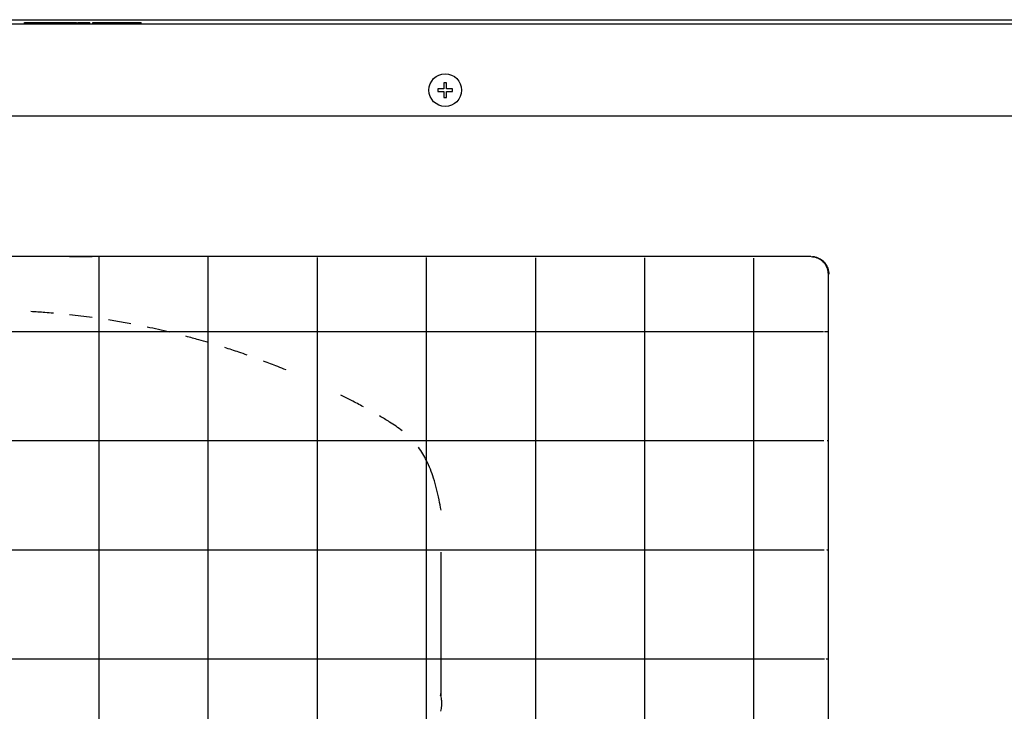
# Model space of a CAD drawing. Units: millimetres. Extents: x 1703.1 to 1721.2, y 1229.1 to 1241.2.
# Drawn here: x 1706.1 to 1706.4, y 1238.9 to 1239.1 of the extents above; entities that cross this region are included whole.
import ezdxf

# ---------------------------------------------------------------- set-up
doc = ezdxf.new("R2010")
doc.units = ezdxf.units.MM
doc.layers.add('TS - BLOCOS', color=50, linetype='Continuous')

# ---------------------------------------------------------------- blocks, each defined once
blk = doc.blocks.new('Cond 18-36 Kbtu Carrier frontal')
h = blk.add_hatch()
h.set_pattern_fill('NET', scale=0.01, style=0)
h.set_pattern_definition([(0, (0, 0), (0, 0.03175), []), (90, (0, 0), (-0.03175, 1.944126793646423e-18), [])])
edge = h.paths.add_edge_path()
edge.add_spline(control_points=[(-0.378388806712195, -0.2272266157169724), (-0.378388805976281, -0.2278976300960626), (-0.3781189638855276, -0.2292471513358818), (-0.3771275795219204, -0.2307137331766148), (-0.3762908113825815, -0.2313700629652763), (-0.3759587916514135, -0.2315744558673032)], knot_values=[0, 0, 0, 0, 0.002013043137271808, 0.004004825871478623, 0.005174493363783259, 0.005174493363783259, 0.005174493363783259, 0.005174493363783259], degree=3, periodic=0)
edge.add_spline(control_points=[(-0.3782840276768127, -0.1926822824084411), (-0.3782969424970757, -0.1929304046651765), (-0.3783140740390699, -0.1935058370552714), (-0.3783266026875353, -0.1944313147811817), (-0.3783265905745768, -0.1954361013168346), (-0.378314043299332, -0.1963610179145662), (-0.3782968872917742, -0.1969358873849584), (-0.3782840276768127, -0.1971829490257733)], knot_values=[0, 0, 0, 0, 0.0007453744172085792, 0.001726769335045904, 0.002776690212559165, 0.003759587488592504, 0.004501775750782012, 0.004501775750782012, 0.004501775750782012, 0.004501775750782012], degree=3, periodic=0)
edge.add_spline(control_points=[(-0.3782840276768127, -0.1464293824083143), (-0.3782969424970757, -0.1466775046650497), (-0.3783140740390699, -0.1472529370551445), (-0.3783266026875353, -0.1481784147810549), (-0.3783265905745768, -0.1491832013167077), (-0.378314043299332, -0.1501081179144394), (-0.3782968872917742, -0.1506829873848316), (-0.3782840276768127, -0.1509300490256464)], knot_values=[0, 0, 0, 0, 0.0007453744172085792, 0.001726769335045904, 0.002776690212559165, 0.003759587488592504, 0.004501775750782012, 0.004501775750782012, 0.004501775750782012, 0.004501775750782012], degree=3, periodic=0)
edge.add_spline(control_points=[(-0.3782840276768127, -0.1001764824081874), (-0.3782969424970757, -0.1004246046649228), (-0.3783140740390697, -0.1010000370550177), (-0.3783266026875377, -0.1019255147810797), (-0.3783265905745747, -0.1029303013168839), (-0.3783140432993448, -0.1038552179146162), (-0.3782968872917664, -0.104430087384856), (-0.3782840276768127, -0.1046771490255196)], knot_values=[0, 0, 0, 0, 0.0007453744172085792, 0.001726769335045904, 0.002776690213013912, 0.003759587489047251, 0.004501775750782289, 0.004501775750782289, 0.004501775750782289, 0.004501775750782289], degree=3, periodic=0)
edge.add_spline(control_points=[(-0.3782840276768127, -0.05392358240851536), (-0.3782969424970757, -0.05417170466525076), (-0.3783140740390699, -0.05474713705534563), (-0.3783266026875353, -0.05567261478125596), (-0.3783265905745768, -0.05667740131690881), (-0.378314043299332, -0.05760231791464046), (-0.3782968872917742, -0.05817718738503266), (-0.3782840276768127, -0.05842424902584753)], knot_values=[0, 0, 0, 0, 0.0007453744172085792, 0.001726769335045904, 0.002776690212559165, 0.003759587488592504, 0.004501775750782012, 0.004501775750782012, 0.004501775750782012, 0.004501775750782012], degree=3, periodic=0)
edge.add_spline(control_points=[(-0.3782840276768127, -0.007670682408388529), (-0.3782969424970757, -0.007918804665123926), (-0.3783140740390699, -0.008494237055218805), (-0.3783266026875353, -0.00941971478112914), (-0.3783265905745768, -0.01042450131678197), (-0.378314043299332, -0.01134941791451364), (-0.3782968872917742, -0.01192428738490582), (-0.3782840276768127, -0.0121713490257207)], knot_values=[0, 0, 0, 0, 0.0007453744172085792, 0.001726769335045904, 0.002776690212559165, 0.003759587488592504, 0.004501775750782012, 0.004501775750782012, 0.004501775750782012, 0.004501775750782012], degree=3, periodic=0)
edge.add_spline(control_points=[(-0.3782840276768127, 0.0385822175917383), (-0.3782969424970757, 0.0383340953350029), (-0.3783140740390695, 0.03775866294490803), (-0.378326602687537, 0.03683318521899764), (-0.3783265905745701, 0.03582839868319345), (-0.3783140432993502, 0.03490348208546105), (-0.3782968872917664, 0.03432861261506972), (-0.3782840276768127, 0.03408155097440613)], knot_values=[0, 0, 0, 0, 0.0007453744172085792, 0.001726769335045904, 0.002776690212559165, 0.003759587489047204, 0.004501775750782241, 0.004501775750782241, 0.004501775750782241, 0.004501775750782241], degree=3, periodic=0)
edge.add_spline(control_points=[(-0.3782840276768127, 0.08483511759186513), (-0.3782969424970757, 0.08458699533512973), (-0.3783140740390756, 0.08401156294488335), (-0.3783266026875328, 0.08308608521882127), (-0.3783265905745742, 0.08208129868301706), (-0.3783140432993445, 0.08115638208543641), (-0.3782968872917664, 0.08058151261519654), (-0.3782840276768127, 0.08033445097453296)], knot_values=[0, 0, 0, 0, 0.0007453744172085792, 0.001726769335500604, 0.002776690213013864, 0.003759587489047204, 0.004501775750782241, 0.004501775750782241, 0.004501775750782241, 0.004501775750782241], degree=3, periodic=0)
edge.add_spline(control_points=[(-0.3782840276768127, 0.1310880175915372), (-0.3782969424970757, 0.1308398953348018), (-0.3783140740390699, 0.1302644629447069), (-0.3783266026875353, 0.1293389852187966), (-0.3783265905745768, 0.1283341986831438), (-0.378314043299332, 0.1274092820854121), (-0.3782968872917742, 0.1268344126150199), (-0.3782840276768127, 0.126587350974205)], knot_values=[0, 0, 0, 0, 0.0007453744172085792, 0.001726769335045904, 0.002776690212559165, 0.003759587488592504, 0.004501775750782012, 0.004501775750782012, 0.004501775750782012, 0.004501775750782012], degree=3, periodic=0)
edge.add_spline(control_points=[(-0.3782840276768127, 0.177340917591664), (-0.3782969424970757, 0.1770927953349286), (-0.3783140740390699, 0.1765173629448338), (-0.3783266026875353, 0.1755918852189234), (-0.3783265905745768, 0.1745870986832706), (-0.378314043299332, 0.1736621820855389), (-0.3782968872917742, 0.1730873126151467), (-0.3782840276768127, 0.1728402509743319)], knot_values=[0, 0, 0, 0, 0.0007453744172085792, 0.001726769335045904, 0.002776690212559165, 0.003759587488592504, 0.004501775750782012, 0.004501775750782012, 0.004501775750782012, 0.004501775750782012], degree=3, periodic=0)
edge.add_spline(control_points=[(-0.3782840276768127, 0.2235938175917909), (-0.3782969424970757, 0.2233456953350555), (-0.3783140740390697, 0.2227702629449606), (-0.3783266026875377, 0.2218447852188987), (-0.3783265905745747, 0.2208399986830943), (-0.3783140432993448, 0.2199150820853622), (-0.3782968872917664, 0.2193402126151223), (-0.3782840276768127, 0.2190931509744587)], knot_values=[0, 0, 0, 0, 0.0007453744172085792, 0.001726769335045904, 0.002776690213013912, 0.003759587489047251, 0.004501775750782289, 0.004501775750782289, 0.004501775750782289, 0.004501775750782289], degree=3, periodic=0)
edge.add_spline(control_points=[(-0.3759589139222896, 0.2581211660440204), (-0.3762881280042261, 0.2579184960477137), (-0.3771253330563813, 0.2572630822740266), (-0.3781184082808499, 0.2557970353970647), (-0.3783888058977379, 0.2544443213101303), (-0.378388806712195, 0.2537733842827947)], knot_values=[0, 0, 0, 0, 0.0011597902191059, 0.003161425136532476, 0.005174236218540657, 0.005174236218540657, 0.005174236218540657, 0.005174236218540657], degree=3, periodic=0)
edge.add_spline(control_points=[(-0.3727597365518136, -0.2322266157170816), (-0.37258496983488, -0.2322266157161816), (-0.3724102031179465, -0.2322266157134816), (-0.372235436401013, -0.2322266157170816)], knot_values=[0, 0, 0, 0, 0.0005243001508006273, 0.0005243001508006273, 0.0005243001508006273, 0.0005243001508006273], degree=3, periodic=0)
edge.add_spline(control_points=[(-0.3732840276767888, -0.2322266157170816), (-0.3731092639684637, -0.2322266157170816), (-0.3729345002601387, -0.2322266157179816), (-0.3727597365518136, -0.2322266157170816)], knot_values=[0, 0, 0, 0, 0.0005242911249752069, 0.0005242911249752069, 0.0005242911249752069, 0.0005242911249752069], degree=3, periodic=0)
edge.add_spline(control_points=[(-0.3752063850411105, -0.231842286740175), (-0.3750815877419803, -0.2318942619837077), (-0.3747103946234292, -0.232031516726799), (-0.3740687095068478, -0.232185462139955), (-0.3735458578694675, -0.2322266157170816), (-0.3732840276767888, -0.2322266157170816)], knot_values=[0, 0, 0, 0, 0.0004055639607931698, 0.001185974551659275, 0.001971465129695374, 0.001971465129695374, 0.001971465129695374, 0.001971465129695374], degree=3, periodic=0)
edge.add_spline(control_points=[(-0.3768225458177028, -0.2307591628659793), (-0.3766396740381666, -0.2309423440133529), (-0.3762410087241868, -0.2312840405641964), (-0.3756831635735098, -0.2316271970877102), (-0.3753259057875488, -0.2317925090611215), (-0.3752063850411105, -0.231842286740175)], knot_values=[0, 0, 0, 0, 0.0007765157979942013, 0.001567906278420753, 0.001956322595598753, 0.001956322595598753, 0.001956322595598753, 0.001956322595598753], degree=3, periodic=0)
edge.add_spline(control_points=[(-0.3782840276768127, -0.2272266157169724), (-0.3782840276768127, -0.2274877256644645), (-0.3782430629226843, -0.2280094249885361), (-0.3780597032325661, -0.2287758014619906), (-0.3777574269671573, -0.2295067474032838), (-0.3773447945973247, -0.2301787992424639), (-0.3770045110833845, -0.2305768897660337), (-0.3768225458177028, -0.2307591628659793)], knot_values=[0, 0, 0, 0, 0.0007833298424761462, 0.001562312174768328, 0.002354977510378518, 0.003146078027046666, 0.003918744557902979, 0.003918744557902979, 0.003918744557902979, 0.003918744557902979], degree=3, periodic=0)
edge.add_spline(control_points=[(-0.3768225443164113, 0.2573059329356511), (-0.3770045202570281, 0.2571236493044741), (-0.3773448087313552, 0.2567255496661962), (-0.3777574384500788, 0.2560534915257786), (-0.3780597067734447, 0.2553225570133287), (-0.3782430633324839, 0.2545561892157997), (-0.3782840276768127, 0.2540344933485783), (-0.3782840276768127, 0.2537733842827947)], knot_values=[0, 0, 0, 0, 0.0007727115156550124, 0.001563796377866204, 0.002356444849304024, 0.003135419484709251, 0.003918746682060028, 0.003918746682060028, 0.003918746682060028, 0.003918746682060028], degree=3, periodic=0)
edge.add_spline(control_points=[(-0.3752063854662993, 0.2583890551277364), (-0.3753259145146111, 0.258339273977583), (-0.3756831847986811, 0.2581739550153845), (-0.3762410269385632, 0.2578307948994631), (-0.3766396830879229, 0.2574891033515748), (-0.3768225443164113, 0.2573059329356511)], knot_values=[0, 0, 0, 0, 0.0003884433120912435, 0.001179849426057389, 0.001956320076748992, 0.001956320076748992, 0.001956320076748992, 0.001956320076748992], degree=3, periodic=0)
edge.add_spline(control_points=[(-0.3732840276767888, 0.2587733842829039), (-0.3735458587864717, 0.2587733842829039), (-0.3740687139306692, 0.2587322302866625), (-0.3747103990541586, 0.2585782839694535), (-0.3750815912701979, 0.2584410290930765), (-0.3752063854662993, 0.2583890551277364)], knot_values=[0, 0, 0, 0, 0.0007854933290488172, 0.001565911673882594, 0.001971465566828819, 0.001971465566828819, 0.001971465566828819, 0.001971465566828819], degree=3, periodic=0)
edge.add_spline(control_points=[(-0.3717111271859892, 0.2587733842829039), (-0.3718858969243304, 0.2587733842964041), (-0.3722354333796054, 0.2587733842766038), (-0.3727597335432051, 0.2587733842847039), (-0.3731092639684637, 0.2587733842829039), (-0.3732840276767888, 0.2587733842829039)], knot_values=[0, 0, 0, 0, 0.0005243092150237771, 0.001048609365824404, 0.001572900490799611, 0.001572900490799611, 0.001572900490799611, 0.001572900490799611], degree=3, periodic=0)
edge.add_spline(control_points=[(-0.3750141517328132, -0.2320777055147119), (-0.3751572301212616, -0.232025075891747), (-0.3754509376935112, -0.2319020826252719), (-0.3757715946918385, -0.2317315261110452), (-0.3759507356263748, -0.2316216768424337), (-0.3759884633186061, -0.2315978631690996)], knot_values=[0, 0, 0, 0, 0.0004573529513295623, 0.0009538830595985429, 0.001087727103877434, 0.001087727103877434, 0.001087727103877434, 0.001087727103877434], degree=3, periodic=0)
edge.add_spline(control_points=[(-0.3736873199264892, -0.2323751014837399), (-0.3738397298763559, -0.2323616016927965), (-0.3741424786014777, -0.232320966374071), (-0.3745863471299928, -0.2322211631740302), (-0.374873900284463, -0.2321292952825785), (-0.3750141517328132, -0.2320777055147119)], knot_values=[0, 0, 0, 0, 0.0004590199718584528, 0.0009149473526247562, 0.001363263932973549, 0.001363263932973549, 0.001363263932973549, 0.001363263932973549], degree=3, periodic=0)
edge.add_spline(control_points=[(-0.3732313426438907, -0.2323951582834525), (-0.3733834820380958, -0.2323951603531525), (-0.3735357738574695, -0.2323885247559968), (-0.3736873199264892, -0.2323751014837399)], knot_values=[0, 0, 0, 0, 0.0004564181826577698, 0.0004564181826577698, 0.0004564181826577698, 0.0004564181826577698], degree=3, periodic=0)
edge.add_spline(control_points=[(-0.3780824285265965, 0.2555527537515445), (-0.3780306144435428, 0.2556940572396923), (-0.3779098501235584, 0.2559837264724989), (-0.3776770226302957, 0.2564246788759456), (-0.3773689162731612, 0.2568878075307117), (-0.3769689104241664, 0.2573619829175319), (-0.3765022542478201, 0.2577913973964296), (-0.3761559498132623, 0.2580389065406307), (-0.3759884741880057, 0.2581446110521028)], knot_values=[0, 0, 0, 0, 0.0004515112121407277, 0.0009401170756656264, 0.001493802523682815, 0.002117046865472662, 0.002796691187020613, 0.003390823966124533, 0.003390823966124533, 0.003390823966124533, 0.003390823966124533], degree=3, periodic=0)
edge.add_spline(control_points=[(-0.3783781122558025, 0.2542312929826949), (-0.3783645652347336, 0.2543837223341851), (-0.3783239380782578, 0.2546858493956964), (-0.3782245401368691, 0.2551278659472453), (-0.3781334379870608, 0.2554136445698937), (-0.3780824285265965, 0.2555527537515445)], knot_values=[0, 0, 0, 0, 0.0004590904712365646, 0.0009130995238935205, 0.001357599203632082, 0.001357599203632082, 0.001357599203632082, 0.001357599203632082], degree=3, periodic=0)
edge.add_spline(control_points=[(-0.3783983242763043, 0.2537733842827947), (-0.3783983266098376, 0.2539261691363081), (-0.3783916375613349, 0.254079107971676), (-0.3783781122558025, 0.2542312929826949)], knot_values=[0, 0, 0, 0, 0.0004583545605936557, 0.0004583545605936557, 0.0004583545605936557, 0.0004583545605936557], degree=3, periodic=0)
edge.add_spline(control_points=[(-0.3746985079629042, 0.2587291633799396), (-0.3745196860731311, 0.2587821382959173), (-0.3741782912206659, 0.2588634417553108), (-0.3736862772875397, 0.2589290137423774), (-0.3733769208761576, 0.2589419294949843), (-0.3732313426471876, 0.2589419280234324)], knot_values=[0, 0, 0, 0, 0.0005595109381091985, 0.001050336770449612, 0.001487071457382008, 0.001487071457382008, 0.001487071457382008, 0.001487071457382008], degree=3, periodic=0)
edge.add_spline(control_points=[(-0.3759884741880057, 0.2581446110521028), (-0.3759574687037371, 0.2581641805838635), (-0.3757326661834692, 0.2583027404688238), (-0.3753105282104716, 0.2585201321508391), (-0.3748990914819561, 0.2586697417113765), (-0.3746985079629042, 0.2587291633799396)], knot_values=[0, 0, 0, 0, 0.0001099943619126501, 0.0007922166739042704, 0.001419816980859834, 0.001419816980859834, 0.001419816980859834, 0.001419816980859834], degree=3, periodic=0)
edge.add_spline(control_points=[(-0.3781913012433904, -0.2286749183431311), (-0.3782426677315032, -0.2284989065330775), (-0.378321689375561, -0.2281624524239069), (-0.3783856828119176, -0.2276768715832554), (-0.3783983270163816, -0.227370927588768), (-0.3783983255621877, -0.2272266157169724)], knot_values=[0, 0, 0, 0, 0.0005500618696243839, 0.001034462857910406, 0.001467398473318892, 0.001467398473318892, 0.001467398473318892, 0.001467398473318892], degree=3, periodic=0)
edge.add_spline(control_points=[(-0.3759884633186061, -0.2315978631690996), (-0.3761095131134741, -0.2315214566861795), (-0.376400850747829, -0.2313201442049506), (-0.3768441641208652, -0.2309412278505387), (-0.3772970557194156, -0.2304413530485974), (-0.3776872436384183, -0.229873464743869), (-0.3779881863523103, -0.2292788957059414), (-0.3781336692223285, -0.2288723995554282), (-0.3781913012433904, -0.2286749183431311)], knot_values=[0, 0, 0, 0, 0.0004294403698163013, 0.001061065292389288, 0.001745109687167112, 0.002447129081239082, 0.003121645719815134, 0.003738802516389438, 0.003738802516389438, 0.003738802516389438, 0.003738802516389438], degree=3, periodic=0)
edge.add_line((-0.3712434673147982, 0.2588784182657946), (-0.3717183093339997, 0.2587749849876673))
edge.add_line((0.107665269344011, 0.2589413921796222), (-0.3732333246180133, 0.2589413921796222))
edge.add_line((-0.3712434673147982, 0.2569525926746792), (-0.3679080526916039, 0.2569525926746792))
edge.add_line((0.1076652692644018, -0.2323946236137999), (-0.3732333246975088, -0.2323946236137999))
edge.add_line((-0.3712434673147982, 0.2569525926746792), (-0.3712434673147982, 0.2588784182657946))
edge.add_line((-0.3782840276768127, -0.1971829490257733), (-0.3782840276768127, -0.2272266157169724))
edge.add_line((-0.3782840276768127, -0.1509300490256464), (-0.3782840276768127, -0.1926822824084411))
edge.add_line((-0.3782840276768127, -0.1046771490255196), (-0.3782840276768127, -0.1464293824083143))
edge.add_line((-0.3782840276768127, -0.05842424902584753), (-0.3782840276768127, -0.1001764824081874))
edge.add_line((-0.3782840276768127, -0.0121713490257207), (-0.3782840276768127, -0.05392358240851536))
edge.add_line((-0.3782840276768127, 0.03408155097440613), (-0.3782840276768127, -0.007670682408388529))
edge.add_line((-0.3782840276768127, 0.08033445097453296), (-0.3782840276768127, 0.0385822175917383))
edge.add_line((-0.3782840276768127, 0.126587350974205), (-0.3782840276768127, 0.08483511759186513))
edge.add_line((-0.3782840276768127, 0.1728402509743319), (-0.3782840276768127, 0.1310880175915372))
edge.add_line((-0.3782840276768127, 0.2190931509744587), (-0.3782840276768127, 0.177340917591664))
edge.add_line((-0.3782840276768127, 0.2537733842827947), (-0.3782840276768127, 0.2235938175917909))
edge.add_spline(control_points=[(-0.1014315498231042, 0.2587733842724447), (-0.1021615226226989, 0.2587733842651789), (-0.1036214745744341, 0.2587733842922027), (-0.1058116678463345, 0.2587733842769438), (-0.1072718883186402, 0.2587733842906121), (-0.1080021296388054, 0.2587733842742637)], knot_values=[0, 0, 0, 0, 0.00218991839878413, 0.004379855855205506, 0.006570579815701194, 0.006570579815701194, 0.006570579815701194, 0.006570579815701194], degree=3, periodic=0)
edge.add_spline(control_points=[(0.109638329687499, 0.2583890553059973), (0.1095135323883178, 0.2584410305495444), (0.1091423392700946, 0.2585782852934936), (0.1085006541531587, 0.2587322307054845), (0.1079778025159128, 0.2587733842829039), (0.1077159723232057, 0.2587733842829039)], knot_values=[0, 0, 0, 0, 0.0004055639609508513, 0.001185974551600352, 0.001971465129721453, 0.001971465129721453, 0.001971465129721453, 0.001971465129721453], degree=3, periodic=0)
edge.add_spline(control_points=[(0.1112544904640913, 0.2573059314318016), (0.1110716186845058, 0.2574891125792246), (0.110672953371019, 0.2578308091307093), (0.1101151082198133, 0.2581739656534802), (0.1097578504339452, 0.2583392776269405), (0.109638329687499, 0.2583890553059973)], knot_values=[0, 0, 0, 0, 0.0007765157982037819, 0.001567906278464659, 0.001956322595668452, 0.001956322595668452, 0.001956322595668452, 0.001956322595668452], degree=3, periodic=0)
edge.add_spline(control_points=[(0.1094460956219905, 0.2586244743592943), (0.1095891740813782, 0.2585718447355734), (0.1098828818085815, 0.258448851451094), (0.110203539055416, 0.2582782948430812), (0.1103826801610407, 0.2581684454790084), (0.1104204079491069, 0.258144631745381)], knot_values=[0, 0, 0, 0, 0.0004573531518464061, 0.0009538835073334276, 0.001087727891282899, 0.001087727891282899, 0.001087727891282899, 0.001087727891282899], degree=3, periodic=0)
edge.add_spline(control_points=[(0.1081192641532027, 0.2589218700873062), (0.1082716740049771, 0.2589083703175823), (0.108574422590756, 0.2588677350510575), (0.1090182910089103, 0.2587679319474769), (0.109305844150754, 0.2586760641107437), (0.1094460956219905, 0.2586244743592943)], knot_values=[0, 0, 0, 0, 0.0004590196731126711, 0.0009149469201277429, 0.001363263547911731, 0.001363263547911731, 0.001363263547911731, 0.001363263547911731], degree=3, periodic=0)
edge.add_spline(control_points=[(0.1104204079491069, 0.258144631745381), (0.1105414577027967, 0.2580682252890862), (0.1108327953270873, 0.2578669128215887), (0.1112761086946469, 0.2574879964897417), (0.1117290003132994, 0.2569881216800637), (0.1121191882447341, 0.2564202333766332), (0.1124201309897612, 0.2558256643035013), (0.1125656138775358, 0.2554191680997253), (0.112623245906093, 0.2552216868530195)], knot_values=[0, 0, 0, 0, 0.000429440222716971, 0.001061065245307961, 0.001745109629149199, 0.002447128991776501, 0.003121645691456682, 0.003738802593423009, 0.003738802593423009, 0.003738802593423009, 0.003738802593423009], degree=3, periodic=0)
edge.add_spline(control_points=[(0.1128207821890896, 0.2537733842827947), (0.1128207784366657, 0.2544435305839704), (0.1125514659090952, 0.2557921873606387), (0.1115607661631026, 0.2572593088274023), (0.1107233769337567, 0.2579164335011878), (0.11039061124211, 0.2581212641398452)], knot_values=[0, 0, 0, 0, 0.002010438903558544, 0.004002392612515778, 0.005174654257639891, 0.005174654257639891, 0.005174654257639891, 0.005174654257639891], degree=3, periodic=0)
edge.add_spline(control_points=[(0.1127159723232012, 0.2190931509744587), (0.1127288368720903, 0.2193403074069837), (0.1127459393946818, 0.2199134997676737), (0.1127585126841959, 0.2208372822205347), (0.1127585750027829, 0.2218415047889298), (0.1127460586311842, 0.2227686605205148), (0.1127289115365963, 0.223345226688995), (0.1127159723232012, 0.2235938175917909)], knot_values=[0, 0, 0, 0, 0.0007424730222772268, 0.001720052125793625, 0.002771606435311904, 0.003754993454598718, 0.004501775713202446, 0.004501775713202446, 0.004501775713202446, 0.004501775713202446], degree=3, periodic=0)
edge.add_spline(control_points=[(0.1127159723232012, 0.1728402509743319), (0.1127288368720903, 0.1730874074068569), (0.1127459393946821, 0.1736605997675469), (0.1127585126841965, 0.1745843822205594), (0.1127585750027877, 0.1755886047889547), (0.1127460586311786, 0.1765157605205395), (0.1127289115365963, 0.1770923266888682), (0.1127159723232012, 0.177340917591664)], knot_values=[0, 0, 0, 0, 0.0007424730222772268, 0.001720052125793625, 0.002771606435766651, 0.003754993454598766, 0.004501775713202494, 0.004501775713202494, 0.004501775713202494, 0.004501775713202494], degree=3, periodic=0)
edge.add_spline(control_points=[(0.1127159723232012, 0.126587350974205), (0.1127288368720903, 0.1268345074067301), (0.1127459393946821, 0.1274076997674201), (0.1127585126841965, 0.1283314822204326), (0.1127585750027877, 0.1293357047888279), (0.1127460586311786, 0.1302628605204126), (0.1127289115365963, 0.1308394266887414), (0.1127159723232012, 0.1310880175915372)], knot_values=[0, 0, 0, 0, 0.0007424730222772268, 0.001720052125793625, 0.002771606435766651, 0.003754993454598766, 0.004501775713202494, 0.004501775713202494, 0.004501775713202494, 0.004501775713202494], degree=3, periodic=0)
edge.add_spline(control_points=[(0.1127159723232012, 0.08033445097453296), (0.1127288368720903, 0.08058160740705797), (0.1127459393946761, 0.08115479976759644), (0.1127585126842008, 0.08207858222045729), (0.1127585750027834, 0.0830828047888526), (0.1127460586311845, 0.08400996052058905), (0.1127289115365963, 0.08458652668906927), (0.1127159723232012, 0.08483511759186513)], knot_values=[0, 0, 0, 0, 0.0007424730222772268, 0.001720052125338926, 0.002771606435311953, 0.003754993454598766, 0.004501775713202495, 0.004501775713202495, 0.004501775713202495, 0.004501775713202495], degree=3, periodic=0)
edge.add_spline(control_points=[(0.1127159723232012, 0.03408155097440613), (0.1127288368720903, 0.03432870740693113), (0.1127459393946818, 0.03490189976762114), (0.1127585126841959, 0.0358256822204821), (0.1127585750027829, 0.03682990478887731), (0.1127460586311842, 0.03775706052046222), (0.1127289115365963, 0.03833362668894244), (0.1127159723232012, 0.0385822175917383)], knot_values=[0, 0, 0, 0, 0.0007424730222772268, 0.001720052125793625, 0.002771606435311904, 0.003754993454598718, 0.004501775713202446, 0.004501775713202446, 0.004501775713202446, 0.004501775713202446], degree=3, periodic=0)
edge.add_spline(control_points=[(0.1127159723232012, -0.0121713490257207), (0.1127288368720903, -0.01192419259319569), (0.1127459393946821, -0.01135100023250569), (0.1127585126841965, -0.01042721777949317), (0.1127585750027877, -0.009422995211097858), (0.1127460586311786, -0.008495839479513103), (0.1127289115365963, -0.007919273311184387), (0.1127159723232012, -0.007670682408388529)], knot_values=[0, 0, 0, 0, 0.0007424730222772268, 0.001720052125793625, 0.002771606435766651, 0.003754993454598766, 0.004501775713202494, 0.004501775713202494, 0.004501775713202494, 0.004501775713202494], degree=3, periodic=0)
edge.add_spline(control_points=[(0.1127159723232012, -0.05842424902584753), (0.1127288368720982, -0.05817709259317123), (0.1127459393946638, -0.0576039002324804), (0.1127585126842033, -0.0566801177794686), (0.1127585750027859, -0.05567589521122464), (0.112746058631179, -0.05474873947963994), (0.1127289115365963, -0.05417217331131122), (0.1127159723232012, -0.05392358240851536)], knot_values=[0, 0, 0, 0, 0.0007424730227316976, 0.001720052125793397, 0.002771606435766423, 0.003754993454598538, 0.004501775713202266, 0.004501775713202266, 0.004501775713202266, 0.004501775713202266], degree=3, periodic=0)
edge.add_spline(control_points=[(0.1127159723232012, -0.1046771490255196), (0.1127288368720903, -0.1044299925929946), (0.1127459393946818, -0.1038568002323046), (0.1127585126841959, -0.1029330177794436), (0.1127585750027829, -0.1019287952110484), (0.1127460586311842, -0.1010016394794635), (0.1127289115365963, -0.1004250733109833), (0.1127159723232012, -0.1001764824081874)], knot_values=[0, 0, 0, 0, 0.0007424730222772268, 0.001720052125793625, 0.002771606435311904, 0.003754993454598718, 0.004501775713202446, 0.004501775713202446, 0.004501775713202446, 0.004501775713202446], degree=3, periodic=0)
edge.add_spline(control_points=[(0.1127159723232012, -0.1509300490256464), (0.1127288368720903, -0.1506828925931214), (0.1127459393946821, -0.1501097002324314), (0.1127585126841965, -0.1491859177794189), (0.1127585750027877, -0.1481816952110236), (0.1127460586311786, -0.1472545394794388), (0.1127289115365963, -0.1466779733111101), (0.1127159723232012, -0.1464293824083143)], knot_values=[0, 0, 0, 0, 0.0007424730222772268, 0.001720052125793625, 0.002771606435766651, 0.003754993454598766, 0.004501775713202494, 0.004501775713202494, 0.004501775713202494, 0.004501775713202494], degree=3, periodic=0)
edge.add_spline(control_points=[(0.1127159723232012, -0.1971829490257733), (0.1127288368720903, -0.1969357925932483), (0.1127459393946821, -0.1963626002325583), (0.1127585126841965, -0.1954388177795457), (0.1127585750027877, -0.1944345952111504), (0.1127460586311786, -0.1935074394795657), (0.1127289115365963, -0.192930873311237), (0.1127159723232012, -0.1926822824084411)], knot_values=[0, 0, 0, 0, 0.0007424730222772268, 0.001720052125793625, 0.002771606435766651, 0.003754993454598766, 0.004501775713202494, 0.004501775713202494, 0.004501775713202494, 0.004501775713202494], degree=3, periodic=0)
edge.add_spline(control_points=[(0.1103949974155967, -0.2315741263382733), (0.1107254146595599, -0.231370397503722), (0.1115634977881704, -0.2307127005763646), (0.1125539316800669, -0.2292454667696146), (0.1128226956621354, -0.2278950233862785), (0.1128226940342074, -0.2272266157169724)], knot_values=[0, 0, 0, 0, 0.001164529492208444, 0.003167435960726099, 0.005172658968650264, 0.005172658968650264, 0.005172658968650264, 0.005172658968650264], degree=3, periodic=0)
edge.add_spline(control_points=[(0.111254488962885, -0.2307591643698288), (0.1114364649035019, -0.2305768807386518), (0.1117767533778294, -0.2301787811003949), (0.1121893830965772, -0.2295067229598249), (0.1124916514197516, -0.2287757884471631), (0.1126750079789848, -0.2280094206496899), (0.1127159723232012, -0.2274877247826027), (0.1127159723232012, -0.2272266157169724)], knot_values=[0, 0, 0, 0, 0.0007727115156550124, 0.001563796377821589, 0.002356444849690502, 0.003135419485108954, 0.003918746681999702, 0.003918746681999702, 0.003918746681999702, 0.003918746681999702], degree=3, periodic=0)
edge.add_spline(control_points=[(0.1096383301128014, -0.2318422865619141), (0.1097578591611133, -0.2317925054117607), (0.1101151294453072, -0.2316271864496065), (0.1106729715847241, -0.2312840263330319), (0.1110716277344715, -0.2309423347856776), (0.111254488962885, -0.2307591643698288)], knot_values=[0, 0, 0, 0, 0.0003884433120912435, 0.001179849426295687, 0.001956320076669801, 0.001956320076669801, 0.001956320076669801, 0.001956320076669801], degree=3, periodic=0)
edge.add_spline(control_points=[(0.1077159723232057, -0.2322266157170816), (0.107977803432917, -0.2322266157170816), (0.1085006585771443, -0.2321854617208499), (0.1091423437006598, -0.2320315154036285), (0.1095135359167011, -0.2318942605272567), (0.1096383301128014, -0.2318422865619141)], knot_values=[0, 0, 0, 0, 0.000785493329133819, 0.001565911673967595, 0.001971465566913821, 0.001971465566913821, 0.001971465566913821, 0.001971465566913821], degree=3, periodic=0)
edge.add_spline(control_points=[(0.1127159723232012, 0.2537733842827947), (0.1127159723232012, 0.2540344942304357), (0.1126750075692639, 0.2545561935546815), (0.1124916478789831, 0.2553225700281194), (0.1121893716135476, 0.2560535159692441), (0.1117767392437399, 0.2567255678082827), (0.1114364557297773, 0.2571236583318516), (0.1112544904640913, 0.2573059314318016)], knot_values=[0, 0, 0, 0, 0.0007833298429228171, 0.001562312175234836, 0.00235497751039221, 0.003146078027090102, 0.003918744557964881, 0.003918744557964881, 0.003918744557964881, 0.003918744557964881], degree=3, periodic=0)
edge.add_spline(control_points=[(0.1125144078052926, -0.2290058907351522), (0.1124625939072227, -0.2291472022167755), (0.1123418281963265, -0.2294368888468536), (0.1121089953164509, -0.2298778648078911), (0.1118008821233729, -0.2303410117313183), (0.1114008729692886, -0.2308151958142141), (0.1109342111592167, -0.2312446194541407), (0.1105879012501098, -0.2314921336585558), (0.1104204185452886, -0.2315978426181573)], knot_values=[0, 0, 0, 0, 0.0004515335356825713, 0.0009401666465723927, 0.001493872222642525, 0.002117125830254586, 0.002796766882874046, 0.003390924744884, 0.003390924744884, 0.003390924744884, 0.003390924744884], degree=3, periodic=0)
edge.add_spline(control_points=[(0.1128100615239873, -0.2276844729431104), (0.112796517102452, -0.227836890336998), (0.112755896308061, -0.22813900024055), (0.11265651026618, -0.2285810027063467), (0.112565415062798, -0.2288667791955787), (0.1125144078052926, -0.2290058907351522)], knot_values=[0, 0, 0, 0, 0.0004590540489178585, 0.0009130462857028969, 0.001357550331631165, 0.001357550331631165, 0.001357550331631165, 0.001357550331631165], degree=3, periodic=0)
edge.add_spline(control_points=[(0.1128302689290024, -0.2272266157169724), (0.1128302712590357, -0.2273793833614145), (0.1128235837837987, -0.2275323049383151), (0.1128100615239873, -0.2276844729431104)], knot_values=[0, 0, 0, 0, 0.0004583029333794731, 0.0004583029333794731, 0.0004583029333794731, 0.0004583029333794731], degree=3, periodic=0)
edge.add_spline(control_points=[(0.112623245906093, 0.2552216868530195), (0.112674612400591, 0.255045675013284), (0.112753634044125, 0.2547092208763031), (0.1128176274650368, 0.2542236400532127), (0.1128302716628834, 0.2539176961085369), (0.1128302702086899, 0.2537733842827947)], knot_values=[0, 0, 0, 0, 0.0005500619604705768, 0.001034462937848758, 0.001467398415097157, 0.001467398415097157, 0.001467398415097157, 0.001467398415097157], degree=3, periodic=0)
edge.add_spline(control_points=[(0.1091304561585105, -0.2321823937486442), (0.1089516292168913, -0.2322353702850865), (0.1086102282970166, -0.2323166749175932), (0.1081182129668975, -0.2323822458492303), (0.1078088606406223, -0.2323951609317103), (0.1076632872936898, -0.2323951594603386)], knot_values=[0, 0, 0, 0, 0.0005595268502586693, 0.001050355112035682, 0.001487075152855444, 0.001487075152855444, 0.001487075152855444, 0.001487075152855444], degree=3, periodic=0)
edge.add_spline(control_points=[(0.1104204185452886, -0.2315978426181573), (0.1103894213515908, -0.2316174069134674), (0.1101646250398384, -0.2317559638372816), (0.1097424893391148, -0.2319733570717772), (0.1093310448890251, -0.2321229703972518), (0.1091304561585105, -0.2321823937486442)], knot_values=[0, 0, 0, 0, 0.0001099649444734388, 0.0007921961825194641, 0.001419812913894221, 0.001419812913894221, 0.001419812913894221, 0.001419812913894221], degree=3, periodic=0)
edge.add_line((0.1127159723232012, 0.2235938175917909), (0.1127159723232012, 0.2537733842827947))
edge.add_line((0.1127159723232012, 0.177340917591664), (0.1127159723232012, 0.2190931509744587))
edge.add_line((0.1127159723232012, 0.1310880175915372), (0.1127159723232012, 0.1728402509743319))
edge.add_line((0.1127159723232012, 0.08483511759186513), (0.1127159723232012, 0.126587350974205))
edge.add_line((0.1127159723232012, 0.0385822175917383), (0.1127159723232012, 0.08033445097453296))
edge.add_line((0.1127159723232012, -0.007670682408388529), (0.1127159723232012, 0.03408155097440613))
edge.add_line((0.1127159723232012, -0.05392358240851536), (0.1127159723232012, -0.0121713490257207))
edge.add_line((0.1127159723232012, -0.1001764824081874), (0.1127159723232012, -0.05842424902584753))
edge.add_line((0.1127159723232012, -0.1464293824083143), (0.1127159723232012, -0.1046771490255196))
edge.add_line((0.1127159723232012, -0.1926822824084411), (0.1127159723232012, -0.1509300490256464))
edge.add_line((0.1127159723232012, -0.2272266157169724), (0.1127159723232012, -0.1971829490257733))
at = {"color": 2}
for p, q in [((0.4212159723232105, 0.3265233842830639), (-0.4187840276767929, 0.3265233842830639)), ((-0.3919041286895038, 0.327823384282965), (0.3943360733358929, 0.327823384282965)), ((-0.1210784548678134, 0.3265233842830639), (-0.1210784548678134, 0.3270233842831658)), ((-0.1210784548678134, 0.3270233842831658), (-0.105989600485799, 0.3270233842831658)), ((-0.1174099627521912, 0.3265233842830639), (-0.1174099627521912, 0.3270233842831658)), ((-0.1161599627521923, 0.3265233842830639), (-0.1161599627521923, 0.3270233842831658)), ((-0.1109080926013917, 0.3265233842830639), (-0.1109080926013917, 0.3270233842831658)), ((-0.1096580926013928, 0.3265233842830639), (-0.1096580926013928, 0.3270233842831658)), ((-0.105989600485799, 0.3265233842830639), (-0.105989600485799, 0.3270233842831658)), ((-0.1055840276767981, 0.3265233842830639), (-0.1055840276767981, 0.3270233842831658)), ((-0.1055840276767981, 0.3270233842831658), (-0.1021090276767893, 0.3270233842831658)), ((-0.1021090276767893, 0.3265233842830639), (-0.1021090276767893, 0.3270233842831658)), ((-0.1012090276767879, 0.3265233842830639), (-0.1012090276767879, 0.3270233842831658)), ((-0.1012090276767879, 0.3270233842831658), (-0.08715153167111112, 0.3270233842831658)), ((-0.0977340276768075, 0.3265233842830639), (-0.0977340276768075, 0.3270233842831658)), ((-0.09119062168619507, 0.3265233842830639), (-0.09119062168619507, 0.3270233842831658)), ((-0.08715153167111112, 0.3265233842830639), (-0.08715153167111112, 0.3270233842831658))]:
    blk.add_line(p, q, dxfattribs=at)
for p, q in [((-0.0936906216861928, 0.3265233842830639), (-0.0936906216861928, 0.3270233842831658)), ((0.0008959723232067063, 0.3094358842831753), (0.0008959723232067063, 0.307693384283084)), ((0.001635972323185797, 0.3094358842831753), (0.0008959723232067063, 0.3094358842831753)), ((0.001635972323185797, 0.307693384283084), (0.001635972323185797, 0.3094358842831753)), ((-0.0008465276767992691, 0.307693384283084), (-0.0008465276767992691, 0.3069533842831333)), ((0.0008959723232067063, 0.307693384283084), (-0.0008465276767992691, 0.307693384283084)), ((-0.0008465276767992691, 0.3069533842831333), (0.0008959723232067063, 0.3069533842831333)), ((0.0008959723232067063, 0.3069533842831333), (0.0008959723232067063, 0.3052108842830421)), ((0.003378472323191772, 0.307693384283084), (0.001635972323185797, 0.307693384283084)), ((0.001635972323185797, 0.3052108842830421), (0.001635972323185797, 0.3069533842831333)), ((0.001635972323185797, 0.3069533842831333), (0.003378472323191772, 0.3069533842831333)), ((0.003378472323191772, 0.3069533842831333), (0.003378472323191772, 0.307693384283084)), ((0.0008959723232067063, 0.3052108842830421), (0.001635972323185797, 0.3052108842830421)), ((-0.4337840276768077, 0.2998233842831723), (0.4362159723231969, 0.2998233842831723)), ((0.107665269344011, 0.2589413921796222), (-0.3732333246180133, 0.2589413921796222)), ((0.1127159723232012, 0.2235938175917909), (0.1127159723232012, 0.2537733842827947)), ((0.1127159723232012, 0.177340917591664), (0.1127159723232012, 0.2190931509744587)), ((0.1127159723232012, 0.1310880175915372), (0.1127159723232012, 0.1728402509743319)), ((0.1127159723232012, 0.08483511759186513), (0.1127159723232012, 0.126587350974205))]:
    blk.add_line(p, q)
at = {"color": 1}
blk.add_line((7.343677111748548e-06, 0.1728494164494805), (7.343677111748548e-06, 0.1310788521163886), dxfattribs=at)
blk.add_circle((0.001265972323210462, 0.3073233842828813), 0.00475)
for points, start_tangent, end_tangent in [([(-0.1014315498231042, 0.2587733842724447), (-0.1036214682218883, 0.2587733842829039), (-0.1058114056783097, 0.2587733842829039), (-0.1080021296388054, 0.2587733842742637)], (-1, -9.953459486745856e-09), (-0.9999999999999998, -2.238767416667148e-08)), ([(0.109638329687499, 0.2583890553059973), (0.1092579272065848, 0.2585296827533057), (0.108499035931402, 0.2587116847380457), (0.1077159723232057, 0.2587733842829039)], (-0.9231389708929245, 0.3844664360106779), (-1, 0)), ([(0.1081192641532027, 0.2589218700873062), (0.1085742254643947, 0.2588609663466741), (0.1090190244956091, 0.2587608490334787), (0.1094460956219905, 0.2586244743592943)], (0.9961001283947156, -0.08823000743528989), (0.938520651775259, -0.3452230962600028)), ([(0.1094460956219905, 0.2586244743592943), (0.1098679436296948, 0.2584477933928611), (0.1103063062311094, 0.2582145968585792), (0.1104204079491069, 0.258144631745381)], (0.9385206517770553, -0.3452230962551191), (0.8456340180951825, -0.5337631566904901)), ([(0.1112544904640913, 0.2573059314318016), (0.1106648583586036, 0.2578112142882674), (0.1099908251136128, 0.2582259166838412), (0.109638329687499, 0.2583890553059973)], (-0.706508921036367, 0.7077041362716687), (-0.9231389708856049, 0.3844664360282526)), ([(0.1128207821890896, 0.2537733842827947), (0.1124248330858109, 0.2557444471667623), (0.1113120534859036, 0.2573965976262116), (0.11039061124211, 0.2581212641398452)], (-5.599410013216929e-06, 0.9999999999843233), (-0.8515991963844944, 0.5241934840469531)), ([(0.1104204079491069, 0.258144631745381), (0.1107737114654981, 0.2579005097877598), (0.1112538256334119, 0.2574900946870002), (0.1117131155577056, 0.2569831731107115), (0.1121106441356119, 0.2564045521507978), (0.1124152930333935, 0.2558027533245877), (0.112623245906093, 0.2552216868530195)], (0.8456340180990548, -0.5337631566843553), (0.2801493187886783, -0.959956436085638)), ([(0.1127159723232012, 0.2537733842827947), (0.1126546117589839, 0.2545543071496468), (0.1124733797782937, 0.2553119142003197), (0.1121704560515866, 0.2560444137220657), (0.111756503811506, 0.2567185676884947), (0.1112544904640913, 0.2573059314318016)], (0, 1), (-0.7065089210477167, 0.7077041362603382)), ([(0.112623245906093, 0.2552216868530195), (0.1127490623748031, 0.2546862072767908), (0.1128122425944014, 0.2542059442585014), (0.1128302702086899, 0.2537733842827947)], (0.2801493187461025, -0.9599564360980632), (-1.007674524458101e-05, -0.9999999999492296)), ([(-0.1126952031640087, 0.2424015845886061), (-0.1151866772642052, 0.2426062060098957)], (-0.9961844532032503, 0.08727276319758195), (-0.9970749830123815, 0.07642956398449127)), ([(0.1127159723232012, 0.2190931509744587), (0.1127418689584943, 0.2198351722363441), (0.1127560503034033, 0.2208126484729291), (0.1127561201882088, 0.2218642027801252), (0.1127419695567937, 0.2228474879825626), (0.1127159723232012, 0.2235938175917909)], (0.05197986392686207, 0.9986481331010163), (-0.05197986392686207, 0.9986481331010163)), ([(-0.02602261314760312, 0.2170088626971847), (-0.02905979006089865, 0.2185715442519722)], (-0.885781461196392, 0.464102578101851), (-0.8925766532340819, 0.4508956842790203)), ([(0.1127159723232012, 0.1728402509743319), (0.1127418689584943, 0.1735822722362172), (0.1127560503034033, 0.1745597484728023), (0.1127561201882088, 0.1756113027804531), (0.1127419695567937, 0.1765945879824358), (0.1127159723232012, 0.177340917591664)], (0.05197986392686207, 0.9986481331010163), (-0.05197986392686207, 0.9986481331010163)), ([(-0.0001041841053961434, 0.1311138518203734), (4.547673319166279e-05, 0.1319814411394873)], (0.1727258872989629, 0.9849699324633143), (0.167254806588107, 0.9859137029543585)), ([(7.343677111748548e-06, 0.1265531489643763), (0.0001707729635995747, 0.1273273812244042), (0.0002572607677109318, 0.1283190821677636), (0.0002572544640031538, 0.1293564395659814), (0.0001707684994016745, 0.1303480188544199), (7.343677111748548e-06, 0.131122219122517)], (0.300044566665494, 0.9539251847050251), (-0.3000445666717017, 0.9539251847030724)), ([(0.1127159723232012, 0.126587350974205), (0.1127418689584943, 0.1273293722360904), (0.1127560503034033, 0.1283068484726755), (0.1127561201882088, 0.1293584027803263), (0.1127419695567937, 0.1303416879823089), (0.1127159723232012, 0.1310880175915372)], (0.05197986392686207, 0.9986481331010163), (-0.05197986392686207, 0.9986481331010163))]:
    blk.add_spline(points, degree=3, dxfattribs=dict(start_tangent=start_tangent, end_tangent=end_tangent))
for points, start_tangent, end_tangent in [([(-0.1151857781790966, 0.2426055045389148), (-0.1192656644656154, 0.2428817841614546)], (-0.9970751619156756, 0.0764272300350427), (-0.9982760830698572, 0.05869294651577659)), ([(-0.1014238097014015, 0.2411334062849164), (-0.1079858860142053, 0.2419401415509128)], (-0.9906724887148944, 0.1362645225414064), (-0.9941780354203544, 0.1077498672283395)), ([(-0.09013817863240092, 0.2392942042442883), (-0.09240760336228959, 0.2397104587485046), (-0.09671614874218903, 0.2404362023130489)], (-0.9826737624942423, 0.1853436713389741), (-0.9876421662668833, 0.1567257203258551)), ([(-0.07886146458540111, 0.2368730367265925), (-0.08545366318600145, 0.2383601648057265)], (-0.9721502317067579, 0.2343585436729315), (-0.9786126483370544, 0.2057116538136254)), ([(-0.07041243844619771, 0.2346656944973802), (-0.07416312003030612, 0.2356879078465681)], (-0.9625508347778836, 0.2711012550107421), (-0.9669983996816075, 0.254782446438545)), ([(-0.0675954805388983, 0.2338527946831164), (-0.07041105153840022, 0.2346652126439039)], (-0.9590164905941104, 0.2833502616348827), (-0.9625494272891867, 0.2711062522799111)), ([(-0.0563394875794927, 0.2302098597574513), (-0.05875715759449918, 0.2310465330160696), (-0.06287669925640671, 0.2324033580466676)], (-0.9431779899727328, 0.3322879462619664), (-0.9527156932414523, 0.3038631400013159)), ([(-0.04503305471979502, 0.2258888420064977), (-0.04746934883209519, 0.2268779143778374), (-0.05160633916139545, 0.2284838367349948)], (-0.924390253515047, 0.3814481081436728), (-0.9356735931164247, 0.3528667271713208)), ([(-0.02252400268679366, 0.2151428381225742), (-0.02602302004979151, 0.2170091934767697)], (-0.8786677167317778, 0.4774338106726045), (-0.8857832516390559, 0.4640991608651549)), ([(-0.01122529351420098, 0.2081479664948347), (-0.01491501050060151, 0.2107446573063498), (-0.01781019391461314, 0.2125042254474465)], (-0.7839655700197535, 0.6208043049332076), (-0.8641267581191173, 0.503274225350896)), ([(6.51844061110296e-05, 0.1850565280528826), (-0.0005175875714087397, 0.1881313683652479), (-0.002127607780806784, 0.1943759251944357), (-0.00417891639131085, 0.1995484498443147), (-0.00651867642778825, 0.2033869817964842)], (-0.1702677418484631, 0.9853978364527828), (-0.5975467339123243, 0.8018340855755097))]:
    blk.add_spline(points, degree=3, dxfattribs=dict(at, start_tangent=start_tangent, end_tangent=end_tangent))

msp = doc.modelspace()

# ---------------------------------------------------------------- block references
at = {"layer": 'TS - BLOCOS', "color": 1}
msp.add_blockref('Cond 18-36 Kbtu Carrier frontal', (1706.217438178858, 1238.806700359668), dxfattribs=at)

doc.saveas('drawing.dxf')
